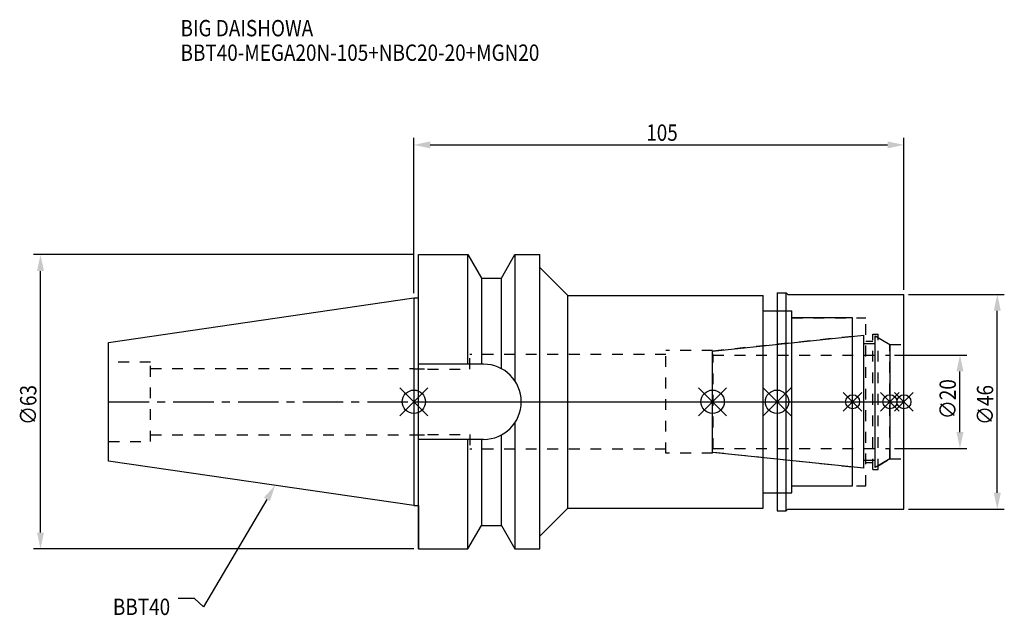
# Model space of a CAD drawing. Extents: x -84 to 126, y -46 to 82.
import ezdxf

# ---------------------------------------------------------------- set-up
doc = ezdxf.new("R2010")
doc.units = 0
doc.header["$LTSCALE"] = 23.1
doc.header["$PDMODE"] = 3
doc.header["$PDSIZE"] = 8
doc.linetypes.add('CENTER', pattern=[0.6, 0.375, -0.075, 0.075, -0.075])
doc.linetypes.add('DASHED', pattern=[0.2, 0.1, -0.1])
doc.layers.get('0').update_dxf_attribs({"linetype": 'CONTINUOUS'})
doc.layers.get('DEFPOINTS').update_dxf_attribs({"linetype": 'CONTINUOUS'})
for name, color, linetype in [('1', 4, 'CONTINUOUS'), ('2', 7, 'CONTINUOUS'), ('3', 1, 'DASHED'), ('4', 2, 'CENTER'), ('6', 5, 'CONTINUOUS'), ('NOCUT', 7, 'CONTINUOUS'), ('SK1', 4, 'CONTINUOUS'), ('SK3', 1, 'DASHED'), ('SK4', 2, 'CENTER')]:
    doc.layers.add(name, color=color, linetype=linetype)
doc.styles.get("Standard").update_dxf_attribs({"font": 'txt', "width": 0.85})
doc.dimstyles.get("Standard").update_dxf_attribs({"dimtxt": 3.5, "dimasz": 3.5, "dimexe": 1.5, "dimexo": 1, "dimtad": 1, "dimblk": '_FILLED', "dimblk1": '_FILLED', "dimblk2": '_FILLED', "dimcen": 0.09, "dimazin": 3, "dimtol": 1, "dimtp": 0.01, "dimtm": 0.01, "dimtfac": 1, "dimtofl": 0, "dimtmove": 0, "dimatfit": 3})

# ---------------------------------------------------------------- blocks, each defined once
blk = doc.blocks.new('_FILLED')
at = {"color": 0, "linetype": 'BYBLOCK'}
blk.add_solid([(0, 0), (-1, 0.214), (-1, -0.214)], dxfattribs=at)
blk = doc.blocks.new('*U13')
at = {"layer": '2', "color": 0, "width": 0.85}
blk.add_text('105', height=3.5, dxfattribs=at).set_placement((49.78, 55.88))
blk = doc.blocks.new('*D1')
at = {"layer": '2', "color": 0}
for p, q in [((0, 23.225), (0, 56.5)), ((3.5, 55), (101.5, 55)), ((105, 24), (105, 56.5))]:
    blk.add_line(p, q, dxfattribs=at)
at = {"layer": 'DEFPOINTS', "color": 0}
for p in [(105, 55), (0, 22.225), (105, 23)]:
    blk.add_point(p, dxfattribs=at)
blk.add_blockref('*U13', (0, 0))
at = {"layer": '2', "color": 0, "xscale": 3.5, "yscale": 3.5, "zscale": 3.5, "rotation": 180}
blk.add_blockref('_FILLED', (0, 55), dxfattribs=at)
at = {"layer": '2', "color": 0, "xscale": 3.5, "yscale": 3.5, "zscale": 3.5}
blk.add_blockref('_FILLED', (105, 55), dxfattribs=at)
blk = doc.blocks.new('*U12')
at = {"layer": '2', "color": 0, "width": 0.85}
blk.add_text('∅63', height=3.5, rotation=90, dxfattribs=at).set_placement((-80.88, -4.97))
blk = doc.blocks.new('*D2')
at = {"layer": '2', "color": 0}
for p, q in [((0, 31.5), (-81.5, 31.5)), ((-80, -28), (-80, 28)), ((0, -31.5), (-81.5, -31.5))]:
    blk.add_line(p, q, dxfattribs=at)
at = {"layer": 'DEFPOINTS', "color": 0}
for p in [(-80, 31.5), (1, 31.5), (1, -31.5)]:
    blk.add_point(p, dxfattribs=at)
blk.add_blockref('*U12', (0, 0))
at = {"layer": '2', "color": 0, "xscale": 3.5, "yscale": 3.5, "zscale": 3.5}
for p, rotation in [((-80, 31.5), 90), ((-80, -31.5), 270)]:
    blk.add_blockref('_FILLED', p, dxfattribs=dict(at, rotation=rotation))
blk = doc.blocks.new('*U11')
at = {"layer": '2', "color": 0, "width": 0.85}
blk.add_text('∅20', height=3.5, rotation=90, dxfattribs=at).set_placement((116.125, -3.71875))
blk = doc.blocks.new('*D3')
at = {"layer": '2', "color": 0}
for p, q in [((103, 10), (118.5, 10)), ((117, -6.5), (117, 6.5)), ((103, -10), (118.5, -10))]:
    blk.add_line(p, q, dxfattribs=at)
at = {"layer": 'DEFPOINTS', "color": 0}
for p in [(102, 10), (117, 10), (102, -10)]:
    blk.add_point(p, dxfattribs=at)
blk.add_blockref('*U11', (0, 0))
at = {"layer": '2', "color": 0, "xscale": 3.5, "yscale": 3.5, "zscale": 3.5}
for p, rotation in [((117, 10), 90), ((117, -10), 270)]:
    blk.add_blockref('_FILLED', p, dxfattribs=dict(at, rotation=rotation))
blk = doc.blocks.new('*U10')
at = {"layer": '2', "color": 0, "width": 0.85}
blk.add_text('∅46', height=3.5, rotation=90, dxfattribs=at).set_placement((124.12, -4.97))
blk = doc.blocks.new('*D4')
at = {"layer": '2', "color": 0}
for p, q in [((106, 23), (126.5, 23)), ((125, -19.5), (125, 19.5)), ((106, -23), (126.5, -23))]:
    blk.add_line(p, q, dxfattribs=at)
at = {"layer": 'DEFPOINTS', "color": 0}
for p in [(105, 23), (125, 23), (105, -23)]:
    blk.add_point(p, dxfattribs=at)
blk.add_blockref('*U10', (0, 0))
at = {"layer": '2', "color": 0, "xscale": 3.5, "yscale": 3.5, "zscale": 3.5}
for p, rotation in [((125, 23), 90), ((125, -23), 270)]:
    blk.add_blockref('_FILLED', p, dxfattribs=dict(at, rotation=rotation))
blk = doc.blocks.new('*U7')
at = {"layer": '6', "width": 0.85}
for s, p in [('BIG DAISHOWA', (-50, 78.25)), ('BBT40-MEGA20N-105+NBC20-20+MGN20', (-50, 73))]:
    blk.add_text(s, height=3.5, dxfattribs=at).set_placement(p)
blk = doc.blocks.new('*U8')
at = {"layer": '6'}
blk.add_lwpolyline([(-31.5, -20.9), (-45.1, -43.91), (-46.98, -42.16), (-50.48, -42.16)], dxfattribs=at)
at = {"layer": '6', "xscale": 3.5, "yscale": 3.5, "zscale": 3.5, "rotation": 59.41183140385938}
blk.add_blockref('_FILLED', (-29.72, -17.89), dxfattribs=at)
blk = doc.blocks.new('*U9')
at = {"layer": '6', "width": 0.85}
blk.add_text('BBT40', height=3.5, dxfattribs=at).set_placement((-64.49, -45.66))

msp = doc.modelspace()

# ---------------------------------------------------------------- linework, layer by layer
for p, q in [((3, 3), (-3, -3)), ((-3, 3), (3, -3)), ((61, -3), (67, 3)), ((67, -3), (61, 3)), ((80.8, 3), (74.8, -3)), ((74.8, 3), (80.8, -3)), ((96, 2), (92, -2)), ((96, -2), (92, 2)), ((104, 2), (100, -2)), ((104, -2), (100, 2)), ((107, 2), (103, -2)), ((103, 2), (107, -2))]:
    msp.add_line(p, q)
for centre, radius in [((0, 0), 2.5), ((64, 0), 2.5), ((77.8, 0), 2.5), ((94, 0), 1.5), ((102, 0), 1.5), ((105, 0), 1.5)]:
    msp.add_circle(centre, radius)
at = {"layer": '1'}
for p, q in [((1, -31.5), (1, 31.5)), ((1, 31.5), (11.566, 31.5)), ((11.566, 8.05), (11.566, 31.5)), ((11.566, 31.5), (14.452, 26.5)), ((18.748, 26.5), (21.634, 31.5)), ((21.634, 31.5), (21.634, 4.486)), ((21.634, 31.5), (27, 31.5)), ((27, -31.5), (27, 31.5)), ((27, 28.75), (33, 22.75)), ((14.452, 26.5), (14.452, 8.05)), ((14.452, 26.5), (18.748, 26.5)), ((18.748, 7.098), (18.748, 26.5)), ((77.8, 23.35), (79.75, 23.35)), ((77.8, 23.35), (77.8, -23.35)), ((79.75, -23.35), (79.75, 23.35)), ((79.75, 23.35), (80.1, 23)), ((0, 22.225), (1, 22.225)), ((33, -22.75), (33, 22.75)), ((33, 22.75), (74.8, 22.75)), ((74.8, -22.75), (74.8, 22.75)), ((80.1, 23), (105, 23)), ((105, -23), (105, 23)), ((74.8, 19.5), (81, 19.5)), ((81, -19.5), (81, 19.5)), ((94, 18), (81, 18)), ((94, -18), (94, 18)), ((14.95, 8.05), (1, 8.05)), ((21.634, -4.486), (21.634, -31.5)), ((14.95, -8.05), (1, -8.05)), ((11.566, -31.5), (11.566, -8.05)), ((14.452, -8.05), (14.452, -26.5)), ((18.748, -26.5), (18.748, -7.098)), ((81, -18), (94, -18)), ((74.8, -19.5), (81, -19.5)), ((0, -22.225), (1, -22.225)), ((27, -28.75), (33, -22.75)), ((33, -22.75), (74.8, -22.75)), ((79.75, -23.35), (80.1, -23)), ((80.1, -23), (105, -23)), ((77.8, -23.35), (79.75, -23.35)), ((11.566, -31.5), (14.452, -26.5)), ((14.452, -26.5), (18.748, -26.5)), ((18.748, -26.5), (21.634, -31.5)), ((1, -31.5), (11.566, -31.5)), ((21.634, -31.5), (27, -31.5))]:
    msp.add_line(p, q, dxfattribs=at)
msp.add_arc((14.95, 0), 8.05, 270, 90, dxfattribs=at)
at = {"layer": '3'}
for p, q in [((77.8, 19.5), (81, 19.5)), ((81, -19.5), (81, 19.5)), ((81, 18), (96.8, 18)), ((96.8, -18), (96.8, 18)), ((94, 14), (64, 10.847)), ((96.8, 13), (98.3, 13)), ((98.3, 14.5), (99.5, 14.5)), ((98.3, -14.5), (98.3, 14.5)), ((99.5, -14.5), (99.5, 14.5)), ((99.5, 13.693), (102, 12.25)), ((64, 11), (54, 11)), ((54, -11), (54, 11)), ((64, -11), (64, 11)), ((102, 12.25), (105, 12.25)), ((102, -12.25), (102, 12.25)), ((12, 7), (12, 10.15)), ((54, 10.15), (12, 10.15)), ((0, 7.1), (0, 7.05)), ((0, 7.05), (3, 7.05)), ((3, 7), (3, 7.05)), ((3, 7), (12, 7)), ((0, -7.1), (0, -7.05)), ((0, -7.05), (3, -7.05)), ((3, -7), (3, -7.05)), ((3, -7), (12, -7)), ((12, -7), (12, -10.15)), ((54, -10.15), (12, -10.15)), ((64, -11), (54, -11)), ((94, -14), (64, -10.847)), ((99.5, -13.693), (102, -12.25)), ((102, -12.25), (105, -12.25)), ((96.8, -13), (98.3, -13)), ((98.3, -14.5), (99.5, -14.5)), ((81, -18), (96.8, -18)), ((77.8, -19.5), (81, -19.5))]:
    msp.add_line(p, q, dxfattribs=at)
at = {"layer": '4'}
msp.add_line((0, 0), (105, 0), dxfattribs=at)
at = {"layer": 'NOCUT'}
for p, q in [((0, 0), (0, -22.225)), ((0, 0), (105, 0)), ((64, -10.847), (64, 0)), ((77.8, 0), (77.8, -23.35)), ((94, -18), (94, 0)), ((102, 0), (102, -12.25)), ((105, -23), (105, 0)), ((96.379, -14.25), (64, -10.847)), ((96.379, -12.5), (98.8, -12.5)), ((96.379, -14.25), (96.379, -12.5)), ((102, -12.25), (98.8, -14.098)), ((98.8, -14.098), (98.8, -12.5)), ((81, -18), (94, -18)), ((81, -19.5), (81, -18)), ((74.8, -19.5), (81, -19.5)), ((74.8, -22.75), (74.8, -19.5)), ((0, -22.225), (1, -22.225)), ((1, -22.225), (1, -31.5)), ((27, -28.75), (33, -22.75)), ((33, -22.75), (74.8, -22.75)), ((79.75, -23.35), (80.1, -23)), ((80.1, -23), (105, -23)), ((77.8, -23.35), (79.75, -23.35)), ((11.566, -31.5), (14.452, -26.5)), ((14.452, -26.5), (18.748, -26.5)), ((18.748, -26.5), (21.634, -31.5)), ((27, -31.5), (27, -28.75)), ((1, -31.5), (11.566, -31.5)), ((21.634, -31.5), (27, -31.5))]:
    msp.add_line(p, q, dxfattribs=at)
at = {"layer": 'SK1'}
for p, q in [((-65.4, 12.688), (0, 22.225)), ((0, 22.225), (0, -22.225)), ((-65.4, -12.688), (-65.4, 12.688)), ((64, 10.847), (96.379, 14.25)), ((96.379, -14.25), (96.379, 14.25)), ((98.8, 14.098), (102, 12.25)), ((98.8, -14.098), (98.8, 14.098)), ((64, -10.847), (64, 10.847)), ((96.379, 12.5), (98.8, 12.5)), ((102, 12.25), (102, -12.25)), ((96.379, -14.25), (64, -10.847)), ((96.379, -12.5), (98.8, -12.5)), ((102, -12.25), (98.8, -14.098)), ((0, -22.225), (-65.4, -12.688))]:
    msp.add_line(p, q, dxfattribs=at)
at = {"layer": 'SK3'}
for p, q in [((-56.4, 8.5), (-65.4, 8.5)), ((-56.4, -8.5), (-56.4, 8.5)), ((64.1, 10.1), (64, 10.1)), ((64.1, -10.1), (64.1, 10.1)), ((64.1, 10), (102, 10)), ((-56.4, 7.1), (0, 7.1)), ((-56.4, -7.1), (0, -7.1)), ((-65.4, -8.5), (-56.4, -8.5)), ((64, -10.1), (64.1, -10.1)), ((64.1, -10), (102, -10))]:
    msp.add_line(p, q, dxfattribs=at)
at = {"layer": 'SK4'}
for p, q in [((-65.4, 0), (0, 0)), ((64, 0), (102, 0))]:
    msp.add_line(p, q, dxfattribs=at)

# ---------------------------------------------------------------- block references
for name in ['*U7', '*U8', '*U9']:
    msp.add_blockref(name, (0, 0))

# ---------------------------------------------------------------- dimensions: what is measured, and where the dimension line sits
at = {"layer": '2'}
dim = msp.add_linear_dim(base=(105, 55), p1=(0, 22.225), p2=(105, 23), dimstyle='Standard', dxfattribs=at)
dim.commit()
dim.dimension.update_dxf_attribs({"geometry": '*D1', "text_midpoint": (53, 55), "dimtype": 128})
for base, p1, p2, picture, middle in [((-80, 31.5), (1, -31.5), (1, 31.5), '*D2', (-80, -1)), ((125, 23), (105, -23), (105, 23), '*D4', (125, -1)), ((117, 10), (102, -10), (102, 10), '*D3', (117, 0))]:
    dim = msp.add_linear_dim(base=base, p1=p1, p2=p2, angle=90, text='%%c<>', dimstyle='Standard', dxfattribs=at)
    dim.commit()
    dim.dimension.update_dxf_attribs({"geometry": picture, "text_midpoint": middle, "dimtype": 128})

doc.saveas('drawing.dxf')
